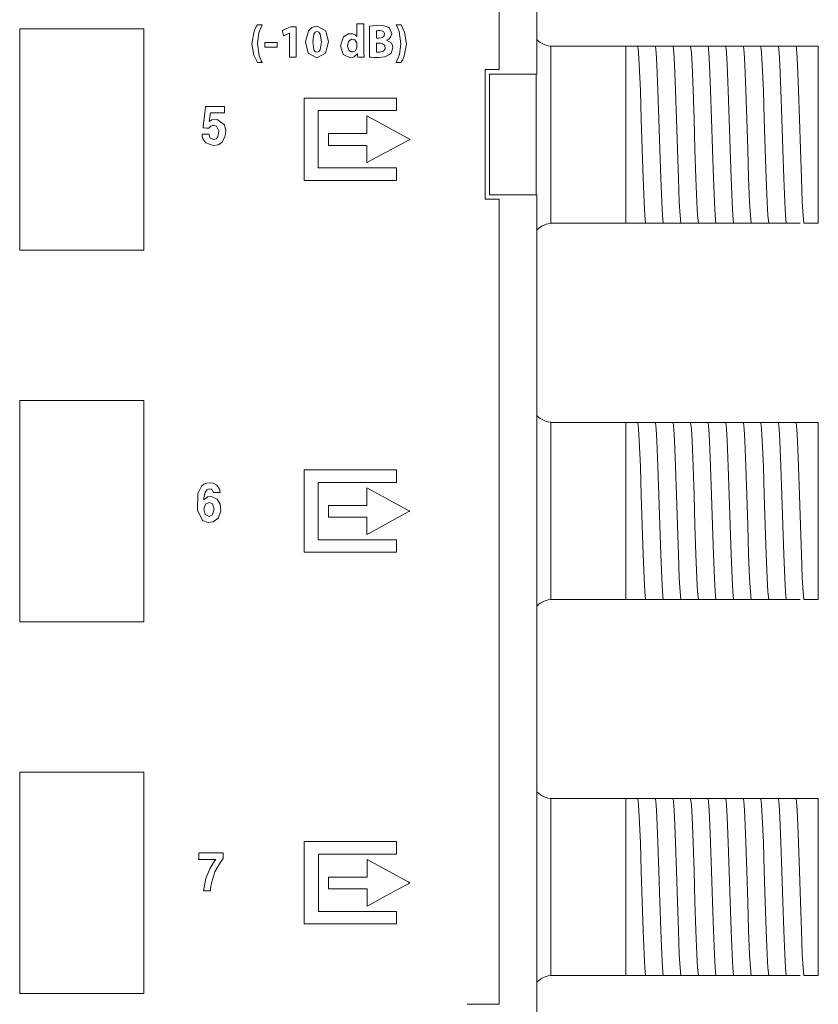
# Model space of a CAD drawing. Units: millimetres. Extents: x -107 to 107, y -110 to 110.
# Drawn here: x 69 to 106, y 31 to 76 of the extents above; entities that cross this region are included whole.
import ezdxf

# ---------------------------------------------------------------- set-up
doc = ezdxf.new("R2010")
doc.units = ezdxf.units.MM
doc.layers.add('#Active1$25', color=7, linetype='Continuous', true_color=0xffffff)

msp = doc.modelspace()

# ---------------------------------------------------------------- linework, layer by layer
at = {"layer": '#Active1$25', "color": 7, "linetype": 'Continuous', "lineweight": 13}
for p, q in [((91.087, 88.935), (91.088, 73.44)), ((92.786, 73.235), (92.786, 84.148)), ((96.805, 74.498), (93.438, 74.498)), ((96.805, 74.498), (97.041, 74.498)), ((96.805, 66.498), (96.805, 74.498)), ((97.766, 74.498), (97.835, 74.498)), ((98.56, 74.498), (98.629, 74.498)), ((99.353, 74.498), (99.423, 74.498)), ((100.147, 74.498), (100.216, 74.498)), ((100.941, 74.498), (101.01, 74.498)), ((101.735, 74.498), (101.804, 74.498)), ((102.528, 74.498), (102.598, 74.498)), ((103.322, 74.498), (103.391, 74.498)), ((104.116, 74.498), (104.185, 74.498)), ((104.805, 74.498), (105.505, 74.498)), ((105.505, 74.498), (105.505, 66.498)), ((90.45, 73.44), (90.45, 67.585)), ((91.088, 73.44), (90.45, 73.44)), ((90.65, 73.235), (90.65, 67.785)), ((91.986, 73.235), (90.65, 73.235)), ((91.986, 73.235), (92.786, 73.235)), ((92.761, 67.785), (92.761, 73.235)), ((90.65, 67.785), (91.986, 67.785)), ((92.786, 67.785), (91.986, 67.785)), ((92.786, -76.148), (92.786, 67.785)), ((90.45, 67.585), (91.088, 67.585)), ((91.088, 67.585), (91.091, 31.198)), ((93.438, 66.498), (96.805, 66.498)), ((97.299, 66.498), (96.805, 66.498)), ((98.093, 66.498), (98.023, 66.498)), ((98.886, 66.498), (98.817, 66.498)), ((99.68, 66.498), (99.611, 66.498)), ((100.474, 66.498), (100.405, 66.498)), ((101.268, 66.498), (101.198, 66.498)), ((102.061, 66.498), (101.992, 66.498)), ((102.855, 66.498), (102.786, 66.498)), ((103.649, 66.498), (103.58, 66.498)), ((105.505, 66.498), (104.894, 66.498)), ((96.805, 57.498), (93.438, 57.498)), ((96.805, 57.498), (97.041, 57.498)), ((96.805, 49.498), (96.805, 57.498)), ((97.766, 57.498), (97.835, 57.498)), ((98.56, 57.498), (98.629, 57.498)), ((99.353, 57.498), (99.423, 57.498)), ((100.147, 57.498), (100.216, 57.498)), ((100.941, 57.498), (101.01, 57.498)), ((101.735, 57.498), (101.804, 57.498)), ((102.528, 57.498), (102.598, 57.498)), ((103.322, 57.498), (103.391, 57.498)), ((104.116, 57.498), (104.185, 57.498)), ((104.805, 57.498), (105.505, 57.498)), ((105.505, 57.498), (105.505, 49.498)), ((93.438, 49.498), (96.805, 49.498)), ((97.299, 49.498), (96.805, 49.498)), ((98.093, 49.498), (98.023, 49.498)), ((98.886, 49.498), (98.817, 49.498)), ((99.68, 49.498), (99.611, 49.498)), ((100.474, 49.498), (100.405, 49.498)), ((101.268, 49.498), (101.198, 49.498)), ((102.061, 49.498), (101.992, 49.498)), ((102.855, 49.498), (102.786, 49.498)), ((103.649, 49.498), (103.58, 49.498)), ((105.505, 49.498), (104.894, 49.498)), ((96.805, 40.498), (93.438, 40.498)), ((96.805, 40.498), (97.041, 40.498)), ((96.805, 32.498), (96.805, 40.498)), ((97.766, 40.498), (97.835, 40.498)), ((98.56, 40.498), (98.629, 40.498)), ((99.353, 40.498), (99.423, 40.498)), ((100.147, 40.498), (100.216, 40.498)), ((100.941, 40.498), (101.01, 40.498)), ((101.735, 40.498), (101.804, 40.498)), ((102.528, 40.498), (102.598, 40.498)), ((103.322, 40.498), (103.391, 40.498)), ((104.116, 40.498), (104.185, 40.498)), ((104.805, 40.498), (105.505, 40.498)), ((105.505, 40.498), (105.505, 32.498)), ((93.438, 32.498), (96.805, 32.498)), ((97.299, 32.498), (96.805, 32.498)), ((98.093, 32.498), (98.023, 32.498)), ((98.886, 32.498), (98.817, 32.498)), ((99.68, 32.498), (99.611, 32.498)), ((100.474, 32.498), (100.405, 32.498)), ((101.268, 32.498), (101.198, 32.498)), ((102.061, 32.498), (101.992, 32.498)), ((102.855, 32.498), (102.786, 32.498)), ((103.649, 32.498), (103.58, 32.498)), ((105.505, 32.498), (104.894, 32.498)), ((91.091, 31.198), (89.637, 31.198))]:
    msp.add_line(p, q, dxfattribs=at)
for points in [[(75.031, 65.289), (71.131, 65.289), (69.668, 65.289), (69.463, 65.289), (69.444, 65.289), (69.435, 65.289), (69.431, 65.289), (69.431, 65.289), (69.431, 65.289), (69.431, 65.289), (69.431, 65.289), (69.431, 65.289), (69.431, 65.29), (69.431, 65.29), (69.431, 65.29), (69.431, 65.292), (69.431, 65.326), (69.431, 65.417), (69.431, 66.514), (69.431, 71.428), (69.431, 73.59), (69.431, 74.542), (69.431, 74.96), (69.431, 75.144), (69.431, 75.225), (69.431, 75.257), (69.431, 75.289), (69.431, 75.289), (73.331, 75.289), (74.793, 75.289), (74.999, 75.289), (75.031, 75.289), (75.031, 75.287), (75.031, 75.252), (75.031, 75.161), (75.031, 74.064), (75.031, 65.289)], [(80.389, 75.466), (80.237, 75.107), (80.176, 74.609), (80.253, 74.068), (80.324, 73.883), (80.36, 73.811), (80.376, 73.781), (80.383, 73.769), (80.387, 73.763), (80.388, 73.761), (80.389, 73.76), (80.389, 73.759), (80.389, 73.759), (80.389, 73.759), (80.389, 73.759), (80.389, 73.759), (80.389, 73.759), (80.389, 73.759), (80.389, 73.759), (80.389, 73.759), (80.389, 73.759), (80.388, 73.759), (80.384, 73.759), (80.374, 73.759), (80.346, 73.759), (80.277, 73.759), (80.193, 73.759), (80.171, 73.759), (80.166, 73.759), (80.165, 73.759), (80.165, 73.759), (80.165, 73.759), (80.165, 73.759), (80.002, 74.093), (79.924, 74.611), (79.924, 74.611), (80.02, 75.18), (80.098, 75.357), (80.136, 75.421), (80.152, 75.447), (80.159, 75.458), (80.162, 75.462), (80.164, 75.464), (80.164, 75.465), (80.165, 75.466), (80.165, 75.466), (80.165, 75.466), (80.165, 75.466), (80.165, 75.466), (80.165, 75.466), (80.165, 75.466), (80.165, 75.466), (80.165, 75.466), (80.165, 75.466), (80.167, 75.466), (80.17, 75.466), (80.18, 75.466), (80.208, 75.466), (80.277, 75.466), (80.38, 75.466), (80.389, 75.466), (80.389, 75.466), (80.389, 75.466), (80.389, 75.466)], [(81.613, 75.094), (81.608, 75.094), (81.359, 74.975), (81.347, 74.97), (81.346, 74.969), (81.346, 74.969), (81.345, 74.972), (81.344, 74.977), (81.329, 75.046), (81.303, 75.168), (81.298, 75.19), (81.295, 75.202), (81.293, 75.21), (81.296, 75.211), (81.338, 75.231), (81.423, 75.271), (81.592, 75.349), (81.657, 75.379), (81.866, 75.379), (81.919, 75.379), (81.924, 75.379), (81.924, 75.358), (81.924, 75.332), (81.924, 75.017), (81.924, 74.596), (81.924, 74.098), (81.924, 74.005), (81.924, 74.004), (81.907, 74.004), (81.889, 74.004), (81.854, 74.004), (81.784, 74.004), (81.644, 74.004), (81.626, 74.004), (81.613, 74.004), (81.613, 74.008), (81.613, 74.113), (81.613, 74.253), (81.613, 74.533), (81.613, 75.094)], [(83.378, 74.698), (83.248, 74.18), (82.855, 73.981), (82.466, 74.189), (82.341, 74.69), (82.341, 74.69), (82.341, 74.69), (82.47, 75.195), (82.634, 75.347), (82.866, 75.403), (83.26, 75.192), (83.378, 74.698)], [(85.232, 75.411), (85.528, 75.438), (85.895, 75.423), (86.07, 75.36), (86.139, 75.312), (86.241, 75.081), (86.184, 74.903), (86.1, 74.824), (86.051, 74.795), (86.027, 74.784), (86.016, 74.78), (86.011, 74.778), (86.009, 74.777), (86.008, 74.777), (86.007, 74.777), (86.007, 74.777), (86.007, 74.777), (86.007, 74.776), (86.007, 74.776), (86.007, 74.776), (86.007, 74.776), (86.007, 74.776), (86.007, 74.776), (86.007, 74.776), (86.007, 74.776), (86.007, 74.776), (86.007, 74.774), (86.007, 74.773), (86.007, 74.772), (86.007, 74.772), (86.007, 74.772), (86.007, 74.772), (86.21, 74.649), (86.269, 74.547), (86.29, 74.421), (86.203, 74.178), (86.142, 74.118), (85.929, 74.023), (85.647, 73.99), (85.434, 73.993), (85.307, 74.002), (85.262, 74.007), (85.245, 74.009), (85.238, 74.01), (85.235, 74.01), (85.233, 74.01), (85.233, 74.011), (85.233, 74.011), (85.232, 74.011), (85.232, 74.011), (85.232, 74.011), (85.232, 74.011), (85.232, 74.011), (85.232, 74.011), (85.232, 74.011), (85.232, 74.011), (85.232, 74.012), (85.232, 74.014), (85.232, 74.02), (85.232, 74.041), (85.232, 74.103), (85.232, 74.279), (85.232, 74.711), (85.232, 75.086), (85.232, 75.351), (85.232, 75.407), (85.232, 75.411), (85.232, 75.411), (85.232, 75.411), (85.232, 75.411)], [(86.431, 73.759), (86.581, 74.119), (86.644, 74.614), (86.567, 75.157), (86.496, 75.342), (86.46, 75.414), (86.444, 75.444), (86.436, 75.456), (86.433, 75.462), (86.432, 75.464), (86.431, 75.465), (86.431, 75.466), (86.431, 75.466), (86.431, 75.466), (86.431, 75.466), (86.431, 75.466), (86.431, 75.466), (86.431, 75.466), (86.431, 75.466), (86.431, 75.466), (86.431, 75.466), (86.432, 75.466), (86.435, 75.466), (86.445, 75.466), (86.473, 75.466), (86.543, 75.466), (86.627, 75.466), (86.649, 75.466), (86.654, 75.466), (86.655, 75.466), (86.655, 75.466), (86.655, 75.466), (86.655, 75.466), (86.817, 75.133), (86.896, 74.614), (86.896, 74.614), (86.799, 74.044), (86.721, 73.867), (86.684, 73.803), (86.667, 73.778), (86.66, 73.767), (86.657, 73.762), (86.656, 73.76), (86.655, 73.76), (86.655, 73.759), (86.655, 73.759), (86.655, 73.759), (86.655, 73.759), (86.655, 73.759), (86.655, 73.759), (86.655, 73.759), (86.655, 73.759), (86.655, 73.759), (86.654, 73.759), (86.653, 73.759), (86.65, 73.759), (86.64, 73.759), (86.612, 73.759), (86.543, 73.759), (86.44, 73.759), (86.431, 73.759), (86.431, 73.759), (86.431, 73.759), (86.431, 73.759)], [(82.665, 74.69), (82.717, 74.339), (82.78, 74.253), (82.863, 74.224), (82.946, 74.254), (83.007, 74.342), (83.056, 74.694), (83.007, 75.041), (82.946, 75.13), (82.861, 75.159), (82.78, 75.131), (82.718, 75.044), (82.665, 74.69)], [(84.656, 74.601), (84.652, 74.658), (84.652, 74.658), (84.652, 74.658), (84.562, 74.789), (84.425, 74.813), (84.285, 74.71), (84.242, 74.506), (84.302, 74.314), (84.392, 74.248), (84.496, 74.24), (84.6, 74.297), (84.648, 74.391), (84.649, 74.396), (84.656, 74.465), (84.656, 74.533), (84.656, 74.595), (84.656, 74.6), (84.656, 74.601), (84.656, 74.601), (84.656, 74.601)], [(81.064, 74.666), (81.064, 74.474), (81.064, 74.456), (81.064, 74.453), (81.064, 74.453), (81.064, 74.453), (81.05, 74.453), (80.942, 74.453), (80.798, 74.453), (80.637, 74.453), (80.574, 74.453), (80.51, 74.453), (80.51, 74.453), (80.51, 74.645), (80.51, 74.663), (80.51, 74.666), (80.51, 74.666), (80.511, 74.666), (80.525, 74.666), (80.633, 74.666), (80.776, 74.666), (81.064, 74.666)], [(85.552, 74.233), (85.606, 74.229), (85.677, 74.229), (85.869, 74.275), (85.946, 74.382), (85.929, 74.526), (85.824, 74.609), (85.739, 74.63), (85.696, 74.634), (85.677, 74.635), (85.669, 74.635), (85.665, 74.635), (85.663, 74.635), (85.663, 74.635), (85.662, 74.635), (85.662, 74.635), (85.662, 74.635), (85.662, 74.635), (85.662, 74.635), (85.662, 74.635), (85.662, 74.635), (85.661, 74.635), (85.66, 74.635), (85.655, 74.635), (85.641, 74.635), (85.607, 74.635), (85.569, 74.635), (85.553, 74.635), (85.552, 74.635), (85.552, 74.635), (85.552, 74.635), (85.552, 74.635), (85.552, 74.635), (85.552, 74.635), (85.552, 74.634), (85.552, 74.634), (85.552, 74.632), (85.552, 74.626), (85.552, 74.608), (85.552, 74.558), (85.552, 74.434), (85.552, 74.25), (85.552, 74.234), (85.552, 74.233), (85.552, 74.233), (85.552, 74.233)], [(82.279, 68.436), (85.895, 68.436), (86.196, 68.436), (86.422, 68.436), (86.451, 68.436), (86.451, 68.483), (86.451, 68.935), (86.451, 69.003), (86.444, 69.003), (86.368, 69.003), (84.762, 69.003), (83.155, 69.003), (83.021, 69.003), (82.921, 69.003), (82.915, 69.003), (82.915, 69.006), (82.915, 69.031), (82.915, 69.298), (82.915, 71.441), (82.915, 71.575), (82.915, 71.586), (82.915, 71.589), (82.916, 71.589), (82.929, 71.589), (82.945, 71.589), (83.481, 71.589), (86.337, 71.589), (86.438, 71.589), (86.45, 71.589), (86.451, 71.589), (86.451, 71.593), (86.451, 71.609), (86.451, 72.011), (86.451, 72.086), (86.451, 72.155), (86.444, 72.155), (86.394, 72.155), (85.791, 72.155), (84.988, 72.155), (82.578, 72.155), (82.427, 72.155), (82.279, 72.155), (82.279, 72.152), (82.279, 72.051), (82.279, 71.65), (82.279, 68.436)], [(77.991, 71.104), (78.112, 71.175), (78.35, 71.192), (78.675, 70.944), (78.741, 70.672), (78.718, 70.436), (78.556, 70.142), (78.398, 70.044), (78.175, 70.006), (77.836, 70.132), (77.709, 70.316), (77.679, 70.425), (77.671, 70.478), (77.669, 70.502), (77.668, 70.513), (77.668, 70.518), (77.668, 70.52), (77.668, 70.521), (77.668, 70.521), (77.668, 70.522), (77.668, 70.522), (77.668, 70.522), (77.668, 70.522), (77.668, 70.522), (77.668, 70.522), (77.668, 70.522), (77.668, 70.522), (77.669, 70.522), (77.67, 70.522), (77.675, 70.522), (77.688, 70.522), (77.727, 70.522), (77.822, 70.522), (77.962, 70.522), (77.975, 70.522), (77.976, 70.522), (77.976, 70.522), (77.976, 70.522), (77.976, 70.522), (77.976, 70.522), (78.038, 70.348), (78.193, 70.283), (78.302, 70.314), (78.379, 70.399), (78.423, 70.669), (78.322, 70.882), (78.212, 70.923), (78.156, 70.921), (78.061, 70.885), (78.019, 70.844), (78.003, 70.82), (77.996, 70.808), (77.993, 70.802), (77.992, 70.8), (77.991, 70.799), (77.991, 70.798), (77.991, 70.798), (77.991, 70.798), (77.991, 70.798), (77.991, 70.798), (77.991, 70.798), (77.991, 70.798), (77.991, 70.798), (77.991, 70.798), (77.991, 70.798), (77.99, 70.798), (77.989, 70.798), (77.986, 70.798), (77.978, 70.798), (77.952, 70.8), (77.886, 70.803), (77.759, 70.81), (77.716, 70.813), (77.716, 70.813), (77.716, 70.813), (77.716, 70.813), (77.716, 70.813), (77.718, 70.825), (77.74, 71.025), (77.777, 71.352), (77.821, 71.746), (77.824, 71.774), (77.825, 71.774), (77.936, 71.774), (78.172, 71.774), (78.515, 71.774), (78.668, 71.774), (78.68, 71.774), (78.68, 71.774), (78.68, 71.774), (78.68, 71.774), (78.68, 71.774), (78.68, 71.774), (78.68, 71.774), (78.68, 71.774), (78.68, 71.774), (78.68, 71.773), (78.68, 71.77), (78.68, 71.76), (78.68, 71.733), (78.68, 71.663), (78.68, 71.529), (78.68, 71.483), (78.68, 71.483), (78.672, 71.483), (78.54, 71.483), (78.324, 71.483), (78.065, 71.483), (78.046, 71.483), (78.046, 71.483), (78.023, 71.329), (78.001, 71.177), (77.992, 71.109), (77.991, 71.104), (77.991, 71.104), (77.991, 71.104), (77.991, 71.104)], [(85.114, 71.354), (86.964, 70.339), (87.051, 70.291), (87.052, 70.29), (87.046, 70.287), (87.024, 70.275), (86.986, 70.254), (86.522, 70.002), (85.698, 69.554), (85.235, 69.302), (85.119, 69.239), (85.114, 69.237), (85.114, 69.237), (85.114, 69.243), (85.114, 69.275), (85.114, 69.51), (85.114, 69.823), (85.114, 69.979), (85.114, 70.018), (85.114, 70.018), (85.1, 70.018), (85.085, 70.018), (85.056, 70.018), (84.997, 70.018), (84.059, 70.018), (83.707, 70.018), (83.531, 70.018), (83.4, 70.018), (83.378, 70.018), (83.378, 70.019), (83.378, 70.041), (83.378, 70.275), (83.378, 70.539), (83.378, 70.55), (83.378, 70.551), (83.389, 70.551), (83.454, 70.551), (84.51, 70.551), (85.037, 70.551), (85.081, 70.551), (85.114, 70.551), (85.114, 70.562), (85.114, 70.65), (85.114, 71.354)], [(75.031, 48.489), (71.131, 48.489), (69.668, 48.489), (69.463, 48.489), (69.444, 48.489), (69.435, 48.489), (69.431, 48.489), (69.431, 48.489), (69.431, 48.489), (69.431, 48.489), (69.431, 48.489), (69.431, 48.489), (69.431, 48.49), (69.431, 48.49), (69.431, 48.49), (69.431, 48.492), (69.431, 48.526), (69.431, 48.617), (69.431, 49.714), (69.431, 54.628), (69.431, 56.79), (69.431, 57.073), (69.431, 57.357), (69.431, 57.64), (69.431, 57.923), (69.431, 58.206), (69.431, 58.489), (69.431, 58.489), (73.331, 58.489), (74.793, 58.489), (74.999, 58.489), (75.018, 58.489), (75.027, 58.489), (75.03, 58.489), (75.031, 58.489), (75.031, 58.489), (75.031, 58.489), (75.031, 58.489), (75.031, 58.489), (75.031, 58.489), (75.031, 58.489), (75.031, 58.488), (75.031, 58.487), (75.031, 58.452), (75.031, 58.361), (75.031, 57.264), (75.031, 48.489)], [(82.276, 51.631), (85.891, 51.631), (86.192, 51.631), (86.418, 51.631), (86.447, 51.631), (86.447, 51.677), (86.447, 52.129), (86.447, 52.197), (86.44, 52.197), (86.365, 52.197), (84.758, 52.197), (83.152, 52.197), (83.018, 52.197), (82.917, 52.197), (82.912, 52.197), (82.912, 52.2), (82.912, 52.225), (82.912, 52.492), (82.912, 54.635), (82.912, 54.768), (82.912, 54.78), (82.912, 54.782), (82.913, 54.782), (82.926, 54.782), (82.942, 54.782), (83.478, 54.782), (86.334, 54.782), (86.434, 54.782), (86.447, 54.782), (86.447, 54.782), (86.447, 54.786), (86.447, 54.803), (86.447, 55.205), (86.447, 55.28), (86.447, 55.349), (86.441, 55.349), (86.391, 55.349), (85.788, 55.349), (84.985, 55.349), (82.575, 55.349), (82.424, 55.349), (82.276, 55.349), (82.276, 55.346), (82.276, 55.246), (82.276, 54.844), (82.276, 51.631)], [(78.18, 54.325), (78.13, 54.445), (78.075, 54.48), (78, 54.492), (77.877, 54.449), (77.801, 54.336), (77.757, 54.16), (77.747, 54.076), (77.745, 54.038), (77.744, 54.022), (77.743, 54.015), (77.743, 54.012), (77.743, 54.01), (77.743, 54.01), (77.743, 54.009), (77.743, 54.009), (77.743, 54.009), (77.743, 54.009), (77.743, 54.009), (77.743, 54.009), (77.743, 54.009), (77.743, 54.009), (77.743, 54.009), (77.743, 54.009), (77.744, 54.008), (77.745, 54.007), (77.747, 54.004), (77.748, 54.004), (77.748, 54.004), (77.748, 54.004), (77.748, 54.004), (77.748, 54.004), (77.748, 54.004), (77.748, 54.004), (77.909, 54.131), (78.091, 54.147), (78.35, 54.031), (78.489, 53.798), (78.509, 53.489), (78.394, 53.174), (78.165, 52.997), (77.943, 52.974), (77.692, 53.066), (77.464, 53.53), (77.483, 54.288), (77.648, 54.623), (77.745, 54.7), (77.869, 54.75), (78.022, 54.768), (78.176, 54.744), (78.34, 54.655), (78.34, 54.655), (78.442, 54.506), (78.468, 54.418), (78.478, 54.369), (78.482, 54.345), (78.484, 54.334), (78.485, 54.329), (78.485, 54.326), (78.485, 54.325), (78.485, 54.325), (78.485, 54.325), (78.485, 54.325), (78.485, 54.325), (78.485, 54.325), (78.485, 54.325), (78.485, 54.325), (78.485, 54.325), (78.485, 54.325), (78.485, 54.325), (78.483, 54.325), (78.479, 54.325), (78.465, 54.325), (78.427, 54.325), (78.333, 54.325), (78.193, 54.325), (78.181, 54.325), (78.18, 54.325), (78.18, 54.325), (78.18, 54.325)], [(85.111, 54.547), (86.961, 53.532), (87.048, 53.485), (87.049, 53.484), (87.043, 53.481), (87.021, 53.469), (86.983, 53.448), (86.519, 53.196), (85.695, 52.749), (85.232, 52.497), (85.116, 52.434), (85.111, 52.431), (85.111, 52.431), (85.111, 52.437), (85.111, 52.47), (85.111, 52.704), (85.111, 53.017), (85.111, 53.173), (85.111, 53.193), (85.111, 53.203), (85.111, 53.207), (85.111, 53.212), (85.111, 53.212), (84.993, 53.212), (84.056, 53.212), (83.704, 53.212), (83.528, 53.212), (83.396, 53.212), (83.375, 53.212), (83.375, 53.213), (83.375, 53.235), (83.375, 53.47), (83.375, 53.733), (83.375, 53.744), (83.375, 53.745), (83.385, 53.745), (83.451, 53.745), (84.506, 53.745), (85.033, 53.745), (85.077, 53.745), (85.111, 53.745), (85.111, 53.756), (85.111, 53.844), (85.111, 54.547)], [(77.985, 53.873), (77.823, 53.805), (77.75, 53.573), (77.816, 53.339), (77.994, 53.247), (78.143, 53.325), (78.209, 53.58), (78.133, 53.81), (77.985, 53.873)], [(75.031, 31.689), (71.131, 31.689), (69.668, 31.689), (69.463, 31.689), (69.431, 31.689), (69.431, 31.692), (69.431, 31.726), (69.431, 31.817), (69.431, 32.914), (69.431, 37.828), (69.431, 39.99), (69.431, 40.274), (69.431, 40.557), (69.431, 40.84), (69.431, 41.123), (69.431, 41.406), (69.431, 41.689), (69.431, 41.689), (73.331, 41.689), (74.793, 41.689), (74.999, 41.689), (75.018, 41.689), (75.027, 41.689), (75.03, 41.689), (75.031, 41.689), (75.031, 41.689), (75.031, 41.689), (75.031, 41.689), (75.031, 41.689), (75.031, 41.689), (75.031, 41.689), (75.031, 41.688), (75.031, 41.687), (75.031, 41.653), (75.031, 41.561), (75.031, 40.464), (75.031, 31.689)], [(82.286, 34.831), (85.901, 34.831), (86.202, 34.831), (86.428, 34.831), (86.457, 34.831), (86.457, 34.877), (86.457, 35.329), (86.457, 35.397), (86.45, 35.397), (86.375, 35.397), (84.768, 35.397), (83.162, 35.397), (83.028, 35.397), (82.927, 35.397), (82.922, 35.397), (82.922, 35.399), (82.922, 35.425), (82.922, 35.692), (82.922, 37.835), (82.922, 37.968), (82.922, 37.98), (82.922, 37.982), (82.923, 37.982), (82.935, 37.982), (82.952, 37.982), (83.488, 37.982), (86.344, 37.982), (86.444, 37.982), (86.457, 37.982), (86.457, 37.982), (86.457, 37.986), (86.457, 38.003), (86.457, 38.405), (86.457, 38.48), (86.457, 38.549), (86.451, 38.549), (86.401, 38.549), (85.798, 38.549), (84.995, 38.549), (82.585, 38.549), (82.434, 38.549), (82.286, 38.549), (82.286, 38.546), (82.286, 38.446), (82.286, 38.044), (82.286, 34.831)], [(78.618, 37.782), (78.451, 37.552), (78.25, 37.178), (78.106, 36.739), (78.066, 36.515), (78.055, 36.412), (78.052, 36.365), (78.051, 36.344), (78.05, 36.335), (78.05, 36.331), (78.05, 36.329), (78.05, 36.328), (78.05, 36.328), (78.05, 36.328), (78.05, 36.328), (78.05, 36.328), (78.05, 36.328), (78.05, 36.328), (78.049, 36.328), (78.049, 36.328), (78.047, 36.328), (78.043, 36.328), (78.029, 36.328), (77.989, 36.328), (77.892, 36.328), (77.747, 36.328), (77.734, 36.328), (77.733, 36.328), (77.733, 36.328), (77.733, 36.328), (77.733, 36.328), (77.733, 36.328), (77.832, 36.877), (78.017, 37.325), (78.188, 37.608), (78.25, 37.694), (78.273, 37.724), (78.282, 37.735), (78.286, 37.739), (78.288, 37.741), (78.289, 37.742), (78.289, 37.743), (78.289, 37.743), (78.289, 37.743), (78.289, 37.743), (78.289, 37.743), (78.289, 37.743), (78.289, 37.743), (78.289, 37.743), (78.289, 37.743), (78.289, 37.743), (78.287, 37.743), (78.284, 37.743), (78.272, 37.743), (78.238, 37.743), (78.141, 37.743), (77.901, 37.743), (77.635, 37.743), (77.522, 37.743), (77.514, 37.743), (77.514, 37.743), (77.514, 37.743), (77.514, 37.743), (77.514, 37.743), (77.514, 37.743), (77.514, 37.743), (77.514, 37.743), (77.514, 37.744), (77.514, 37.745), (77.514, 37.75), (77.514, 37.763), (77.515, 37.801), (77.517, 37.896), (77.519, 38.001), (77.52, 38.045), (77.52, 38.048), (77.52, 38.049), (77.52, 38.049), (77.52, 38.049), (77.52, 38.049), (77.52, 38.049), (77.52, 38.049), (77.521, 38.049), (77.521, 38.049), (77.521, 38.049), (77.521, 38.049), (77.523, 38.049), (77.528, 38.049), (77.544, 38.049), (77.593, 38.049), (77.731, 38.049), (78.069, 38.049), (78.447, 38.049), (78.606, 38.049), (78.618, 38.049), (78.618, 38.049), (78.618, 38.049), (78.618, 38.049), (78.618, 38.049), (78.618, 38.049), (78.618, 38.049), (78.618, 38.048), (78.618, 38.048), (78.618, 38.047), (78.618, 38.043), (78.618, 38.031), (78.618, 37.998), (78.618, 37.916), (78.618, 37.794), (78.618, 37.783), (78.618, 37.782), (78.618, 37.782), (78.618, 37.782)], [(85.121, 37.747), (86.971, 36.732), (87.058, 36.685), (87.059, 36.684), (87.053, 36.681), (87.031, 36.669), (86.993, 36.648), (86.529, 36.396), (85.705, 35.949), (85.242, 35.697), (85.126, 35.634), (85.121, 35.631), (85.121, 35.631), (85.121, 35.637), (85.121, 35.67), (85.121, 35.904), (85.121, 36.217), (85.121, 36.373), (85.121, 36.393), (85.121, 36.403), (85.121, 36.407), (85.121, 36.412), (85.121, 36.412), (85.003, 36.412), (84.066, 36.412), (83.714, 36.412), (83.538, 36.412), (83.406, 36.412), (83.385, 36.412), (83.385, 36.413), (83.385, 36.435), (83.385, 36.67), (83.385, 36.933), (83.385, 36.944), (83.385, 36.945), (83.395, 36.945), (83.461, 36.945), (84.516, 36.945), (85.044, 36.945), (85.087, 36.945), (85.121, 36.945), (85.121, 36.956), (85.121, 37.044), (85.121, 37.747)]]:
    msp.add_lwpolyline(points, close=True, dxfattribs=at)
for points in [[(84.978, 75.506), (84.978, 75.32), (84.978, 74.91), (84.978, 74.5), (84.978, 74.313), (84.981, 74.122), (84.984, 74.05), (84.985, 74.023), (84.986, 74.012), (84.986, 74.008), (84.986, 74.006), (84.986, 74.005), (84.986, 74.005), (84.986, 74.004), (84.986, 74.004), (84.986, 74.004), (84.986, 74.004), (84.986, 74.004), (84.986, 74.004), (84.986, 74.004), (84.986, 74.004), (84.986, 74.004), (84.986, 74.004), (84.984, 74.004), (84.979, 74.004), (84.963, 74.004), (84.919, 74.004), (84.817, 74.004), (84.701, 74.004), (84.701, 74.004), (84.701, 74.004), (84.701, 74.004), (84.701, 74.004), (84.701, 74.004), (84.701, 74.004), (84.701, 74.005), (84.7, 74.009), (84.694, 74.071), (84.686, 74.155), (84.686, 74.157), (84.686, 74.157), (84.686, 74.157), (84.686, 74.157), (84.686, 74.157), (84.685, 74.157), (84.683, 74.157), (84.682, 74.157), (84.682, 74.157), (84.682, 74.157), (84.682, 74.157), (84.682, 74.157), (84.545, 74.025), (84.456, 73.992), (84.358, 73.981), (84.045, 74.126), (83.916, 74.512), (83.916, 74.512), (83.916, 74.512), (84.054, 74.918), (84.288, 75.053), (84.469, 75.054), (84.59, 75.007), (84.629, 74.975), (84.643, 74.959), (84.648, 74.952), (84.65, 74.948), (84.651, 74.947), (84.652, 74.946), (84.652, 74.946), (84.652, 74.946), (84.652, 74.946), (84.652, 74.946), (84.652, 74.946), (84.652, 74.946), (84.652, 74.946), (84.652, 74.946), (84.652, 74.946), (84.652, 74.946), (84.653, 74.946), (84.654, 74.946), (84.656, 74.946), (84.656, 74.946), (84.656, 74.946), (84.656, 74.946), (84.656, 74.946), (84.656, 74.946), (84.656, 74.946), (84.656, 74.946), (84.656, 74.953), (84.656, 75.069), (84.656, 75.26), (84.656, 75.49), (84.657, 75.506), (84.787, 75.506), (84.916, 75.506), (84.973, 75.506), (84.977, 75.506), (84.978, 75.506), (84.978, 75.506)], [(85.552, 74.865), (85.605, 74.865), (85.645, 74.865), (85.655, 74.865), (85.657, 74.865), (85.658, 74.865), (85.658, 74.865), (85.658, 74.865), (85.658, 74.865), (85.814, 74.893), (85.901, 74.969), (85.914, 75.079), (85.858, 75.164), (85.723, 75.205), (85.628, 75.205), (85.579, 75.201), (85.563, 75.199), (85.557, 75.198), (85.554, 75.198), (85.553, 75.198), (85.552, 75.198), (85.552, 75.198), (85.552, 75.197), (85.552, 75.197), (85.552, 75.197), (85.552, 75.197), (85.552, 75.197), (85.552, 75.197), (85.552, 75.197), (85.552, 75.197), (85.552, 75.197), (85.552, 75.197), (85.552, 75.195), (85.552, 75.19), (85.552, 75.176), (85.552, 75.134), (85.552, 75.031), (85.552, 74.879), (85.552, 74.866), (85.552, 74.865), (85.552, 74.865), (85.552, 74.865)], [(93.424, 66.498), (93.423, 67.582), (93.423, 69.002), (93.423, 71.067), (93.423, 73.024), (93.423, 73.841), (93.424, 74.498)], [(97.041, 74.498), (97.266, 74.498), (97.358, 74.498)], [(97.358, 74.498), (97.539, 74.498), (97.766, 74.498)], [(97.358, 74.498), (97.389, 74.196), (97.419, 73.678), (97.467, 72.505), (97.51, 71.209), (97.553, 69.832), (97.596, 68.53), (97.639, 67.453), (97.673, 66.846), (97.706, 66.498)], [(97.835, 74.498), (98.06, 74.498), (98.152, 74.498)], [(98.152, 74.498), (98.333, 74.498), (98.56, 74.498)], [(98.152, 74.498), (98.182, 74.196), (98.213, 73.678), (98.261, 72.505), (98.304, 71.209), (98.347, 69.832), (98.39, 68.53), (98.433, 67.453), (98.466, 66.846), (98.5, 66.498)], [(98.629, 74.498), (98.854, 74.498), (98.946, 74.498)], [(98.946, 74.498), (99.127, 74.498), (99.353, 74.498)], [(98.946, 74.498), (98.976, 74.196), (99.007, 73.678), (99.055, 72.505), (99.098, 71.209), (99.141, 69.832), (99.184, 68.53), (99.226, 67.453), (99.26, 66.846), (99.294, 66.498)], [(99.423, 74.498), (99.647, 74.498), (99.739, 74.498)], [(99.739, 74.498), (99.921, 74.498), (100.147, 74.498)], [(99.739, 74.498), (99.77, 74.196), (99.8, 73.678), (99.849, 72.506), (99.891, 71.209), (99.934, 69.832), (99.977, 68.53), (100.02, 67.454), (100.054, 66.846), (100.088, 66.498)], [(100.216, 74.498), (100.441, 74.498), (100.533, 74.498)], [(100.533, 74.498), (100.714, 74.498), (100.941, 74.498)], [(100.533, 74.498), (100.564, 74.196), (100.594, 73.678), (100.642, 72.506), (100.685, 71.21), (100.728, 69.832), (100.771, 68.53), (100.814, 67.453), (100.848, 66.846), (100.881, 66.498)], [(101.01, 74.498), (101.235, 74.498), (101.327, 74.498)], [(101.327, 74.498), (101.508, 74.498), (101.735, 74.498)], [(101.327, 74.498), (101.357, 74.196), (101.388, 73.678), (101.436, 72.505), (101.479, 71.209), (101.522, 69.832), (101.565, 68.53), (101.608, 67.453), (101.641, 66.846), (101.675, 66.498)], [(101.804, 74.498), (102.029, 74.498), (102.121, 74.498)], [(102.121, 74.498), (102.302, 74.498), (102.528, 74.498)], [(102.121, 74.498), (102.151, 74.196), (102.182, 73.678), (102.23, 72.505), (102.273, 71.209), (102.316, 69.832), (102.359, 68.53), (102.401, 67.453), (102.435, 66.846), (102.469, 66.498)], [(102.598, 74.498), (102.822, 74.498), (102.914, 74.498)], [(102.914, 74.498), (103.096, 74.498), (103.322, 74.498)], [(102.914, 74.498), (102.945, 74.196), (102.975, 73.678), (103.024, 72.505), (103.066, 71.209), (103.109, 69.832), (103.152, 68.53), (103.195, 67.453), (103.229, 66.846), (103.263, 66.498)], [(103.391, 74.498), (103.616, 74.498), (103.708, 74.498)], [(103.708, 74.498), (103.889, 74.498), (104.116, 74.498)], [(103.708, 74.498), (103.739, 74.196), (103.769, 73.678), (103.817, 72.506), (103.86, 71.21), (103.903, 69.832), (103.946, 68.53), (103.989, 67.454), (104.023, 66.846), (104.056, 66.498)], [(104.185, 74.498), (104.41, 74.498), (104.502, 74.498)], [(104.502, 74.498), (104.585, 74.498), (104.673, 74.498)], [(104.502, 74.498), (104.532, 74.196), (104.563, 73.678), (104.611, 72.506), (104.654, 71.21), (104.697, 69.832), (104.74, 68.53), (104.783, 67.453), (104.816, 66.846), (104.85, 66.498)], [(104.673, 74.498), (104.753, 74.498), (104.805, 74.498)], [(97.706, 66.498), (97.525, 66.498), (97.299, 66.498)], [(98.023, 66.498), (97.799, 66.498), (97.706, 66.498)], [(98.5, 66.498), (98.319, 66.498), (98.093, 66.498)], [(98.817, 66.498), (98.592, 66.498), (98.5, 66.498)], [(99.294, 66.498), (99.113, 66.498), (98.886, 66.498)], [(99.611, 66.498), (99.386, 66.498), (99.294, 66.498)], [(100.088, 66.498), (99.907, 66.498), (99.68, 66.498)], [(100.405, 66.498), (100.18, 66.498), (100.088, 66.498)], [(100.881, 66.498), (100.7, 66.498), (100.474, 66.498)], [(101.198, 66.498), (100.973, 66.498), (100.881, 66.498)], [(101.675, 66.498), (101.494, 66.498), (101.268, 66.498)], [(101.992, 66.498), (101.767, 66.498), (101.675, 66.498)], [(102.469, 66.498), (102.288, 66.498), (102.061, 66.498)], [(102.786, 66.498), (102.561, 66.498), (102.469, 66.498)], [(103.263, 66.498), (103.081, 66.498), (102.855, 66.498)], [(103.58, 66.498), (103.355, 66.498), (103.263, 66.498)], [(104.056, 66.498), (103.875, 66.498), (103.649, 66.498)], [(104.347, 66.498), (104.147, 66.498), (104.056, 66.498)], [(104.693, 66.498), (104.508, 66.498), (104.347, 66.498)], [(104.894, 66.498), (104.867, 66.498), (104.85, 66.498)], [(93.424, 49.498), (93.423, 50.582), (93.423, 52.002), (93.423, 54.067), (93.423, 56.024), (93.423, 56.841), (93.424, 57.498)], [(97.041, 57.498), (97.266, 57.498), (97.358, 57.498)], [(97.358, 57.498), (97.539, 57.498), (97.766, 57.498)], [(97.358, 57.498), (97.389, 57.196), (97.419, 56.678), (97.467, 55.505), (97.51, 54.209), (97.553, 52.832), (97.596, 51.53), (97.639, 50.453), (97.673, 49.846), (97.706, 49.498)], [(97.835, 57.498), (98.06, 57.498), (98.152, 57.498)], [(98.152, 57.498), (98.333, 57.498), (98.56, 57.498)], [(98.152, 57.498), (98.182, 57.196), (98.213, 56.678), (98.261, 55.505), (98.304, 54.209), (98.347, 52.832), (98.39, 51.53), (98.433, 50.453), (98.466, 49.846), (98.5, 49.498)], [(98.629, 57.498), (98.854, 57.498), (98.946, 57.498)], [(98.946, 57.498), (99.127, 57.498), (99.353, 57.498)], [(98.946, 57.498), (98.976, 57.196), (99.007, 56.678), (99.055, 55.505), (99.098, 54.209), (99.141, 52.832), (99.184, 51.53), (99.226, 50.453), (99.26, 49.846), (99.294, 49.498)], [(99.423, 57.498), (99.647, 57.498), (99.739, 57.498)], [(99.739, 57.498), (99.921, 57.498), (100.147, 57.498)], [(99.739, 57.498), (99.77, 57.196), (99.8, 56.678), (99.849, 55.506), (99.891, 54.209), (99.934, 52.832), (99.977, 51.53), (100.02, 50.454), (100.054, 49.846), (100.088, 49.498)], [(100.216, 57.498), (100.441, 57.498), (100.533, 57.498)], [(100.533, 57.498), (100.714, 57.498), (100.941, 57.498)], [(100.533, 57.498), (100.564, 57.196), (100.594, 56.678), (100.642, 55.506), (100.685, 54.21), (100.728, 52.832), (100.771, 51.53), (100.814, 50.453), (100.848, 49.846), (100.881, 49.498)], [(101.01, 57.498), (101.235, 57.498), (101.327, 57.498)], [(101.327, 57.498), (101.508, 57.498), (101.735, 57.498)], [(101.327, 57.498), (101.357, 57.196), (101.388, 56.678), (101.436, 55.505), (101.479, 54.209), (101.522, 52.832), (101.565, 51.53), (101.608, 50.453), (101.641, 49.846), (101.675, 49.498)], [(101.804, 57.498), (102.029, 57.498), (102.121, 57.498)], [(102.121, 57.498), (102.302, 57.498), (102.528, 57.498)], [(102.121, 57.498), (102.151, 57.196), (102.182, 56.678), (102.23, 55.505), (102.273, 54.209), (102.316, 52.832), (102.359, 51.53), (102.401, 50.453), (102.435, 49.846), (102.469, 49.498)], [(102.598, 57.498), (102.822, 57.498), (102.914, 57.498)], [(102.914, 57.498), (103.096, 57.498), (103.322, 57.498)], [(102.914, 57.498), (102.945, 57.196), (102.975, 56.678), (103.024, 55.505), (103.066, 54.209), (103.109, 52.832), (103.152, 51.53), (103.195, 50.453), (103.229, 49.846), (103.263, 49.498)], [(103.391, 57.498), (103.616, 57.498), (103.708, 57.498)], [(103.708, 57.498), (103.889, 57.498), (104.116, 57.498)], [(103.708, 57.498), (103.739, 57.196), (103.769, 56.678), (103.817, 55.506), (103.86, 54.21), (103.903, 52.832), (103.946, 51.53), (103.989, 50.454), (104.023, 49.846), (104.056, 49.498)], [(104.185, 57.498), (104.41, 57.498), (104.502, 57.498)], [(104.502, 57.498), (104.585, 57.498), (104.673, 57.498)], [(104.502, 57.498), (104.532, 57.196), (104.563, 56.678), (104.611, 55.506), (104.654, 54.21), (104.697, 52.832), (104.74, 51.53), (104.783, 50.453), (104.816, 49.846), (104.85, 49.498)], [(104.673, 57.498), (104.753, 57.498), (104.805, 57.498)], [(97.706, 49.498), (97.525, 49.498), (97.299, 49.498)], [(98.023, 49.498), (97.799, 49.498), (97.706, 49.498)], [(98.5, 49.498), (98.319, 49.498), (98.093, 49.498)], [(98.817, 49.498), (98.592, 49.498), (98.5, 49.498)], [(99.294, 49.498), (99.113, 49.498), (98.886, 49.498)], [(99.611, 49.498), (99.386, 49.498), (99.294, 49.498)], [(100.088, 49.498), (99.907, 49.498), (99.68, 49.498)], [(100.405, 49.498), (100.18, 49.498), (100.088, 49.498)], [(100.881, 49.498), (100.7, 49.498), (100.474, 49.498)], [(101.198, 49.498), (100.973, 49.498), (100.881, 49.498)], [(101.675, 49.498), (101.494, 49.498), (101.268, 49.498)], [(101.992, 49.498), (101.767, 49.498), (101.675, 49.498)], [(102.469, 49.498), (102.288, 49.498), (102.061, 49.498)], [(102.786, 49.498), (102.561, 49.498), (102.469, 49.498)], [(103.263, 49.498), (103.081, 49.498), (102.855, 49.498)], [(103.58, 49.498), (103.355, 49.498), (103.263, 49.498)], [(104.056, 49.498), (103.875, 49.498), (103.649, 49.498)], [(104.347, 49.498), (104.147, 49.498), (104.056, 49.498)], [(104.693, 49.498), (104.508, 49.498), (104.347, 49.498)], [(104.894, 49.498), (104.867, 49.498), (104.85, 49.498)], [(93.424, 32.498), (93.423, 33.582), (93.423, 35.002), (93.423, 37.067), (93.423, 39.024), (93.423, 39.841), (93.424, 40.498)], [(97.041, 40.498), (97.266, 40.498), (97.358, 40.498)], [(97.358, 40.498), (97.539, 40.498), (97.766, 40.498)], [(97.358, 40.498), (97.389, 40.196), (97.419, 39.678), (97.467, 38.505), (97.51, 37.209), (97.553, 35.832), (97.596, 34.53), (97.639, 33.453), (97.673, 32.846), (97.706, 32.498)], [(97.835, 40.498), (98.06, 40.498), (98.152, 40.498)], [(98.152, 40.498), (98.333, 40.498), (98.56, 40.498)], [(98.152, 40.498), (98.182, 40.196), (98.213, 39.678), (98.261, 38.505), (98.304, 37.209), (98.347, 35.832), (98.39, 34.53), (98.433, 33.453), (98.466, 32.846), (98.5, 32.498)], [(98.629, 40.498), (98.854, 40.498), (98.946, 40.498)], [(98.946, 40.498), (99.127, 40.498), (99.353, 40.498)], [(98.946, 40.498), (98.976, 40.196), (99.007, 39.678), (99.055, 38.505), (99.098, 37.209), (99.141, 35.832), (99.184, 34.53), (99.226, 33.453), (99.26, 32.846), (99.294, 32.498)], [(99.423, 40.498), (99.647, 40.498), (99.739, 40.498)], [(99.739, 40.498), (99.921, 40.498), (100.147, 40.498)], [(99.739, 40.498), (99.77, 40.196), (99.8, 39.678), (99.849, 38.506), (99.891, 37.209), (99.934, 35.832), (99.977, 34.53), (100.02, 33.454), (100.054, 32.846), (100.088, 32.498)], [(100.216, 40.498), (100.441, 40.498), (100.533, 40.498)], [(100.533, 40.498), (100.714, 40.498), (100.941, 40.498)], [(100.533, 40.498), (100.564, 40.196), (100.594, 39.678), (100.642, 38.506), (100.685, 37.21), (100.728, 35.832), (100.771, 34.53), (100.814, 33.453), (100.848, 32.846), (100.881, 32.498)], [(101.01, 40.498), (101.235, 40.498), (101.327, 40.498)], [(101.327, 40.498), (101.508, 40.498), (101.735, 40.498)], [(101.327, 40.498), (101.357, 40.196), (101.388, 39.678), (101.436, 38.505), (101.479, 37.209), (101.522, 35.832), (101.565, 34.53), (101.608, 33.453), (101.641, 32.846), (101.675, 32.498)], [(101.804, 40.498), (102.029, 40.498), (102.121, 40.498)], [(102.121, 40.498), (102.302, 40.498), (102.528, 40.498)], [(102.121, 40.498), (102.151, 40.196), (102.182, 39.678), (102.23, 38.505), (102.273, 37.209), (102.316, 35.832), (102.359, 34.53), (102.401, 33.453), (102.435, 32.846), (102.469, 32.498)], [(102.598, 40.498), (102.822, 40.498), (102.914, 40.498)], [(102.914, 40.498), (103.096, 40.498), (103.322, 40.498)], [(102.914, 40.498), (102.945, 40.196), (102.975, 39.678), (103.024, 38.505), (103.066, 37.209), (103.109, 35.832), (103.152, 34.53), (103.195, 33.453), (103.229, 32.846), (103.263, 32.498)], [(103.391, 40.498), (103.616, 40.498), (103.708, 40.498)], [(103.708, 40.498), (103.889, 40.498), (104.116, 40.498)], [(103.708, 40.498), (103.739, 40.196), (103.769, 39.678), (103.817, 38.506), (103.86, 37.21), (103.903, 35.832), (103.946, 34.53), (103.989, 33.454), (104.023, 32.846), (104.056, 32.498)], [(104.185, 40.498), (104.41, 40.498), (104.502, 40.498)], [(104.502, 40.498), (104.585, 40.498), (104.673, 40.498)], [(104.502, 40.498), (104.532, 40.196), (104.563, 39.678), (104.611, 38.506), (104.654, 37.21), (104.697, 35.832), (104.74, 34.53), (104.783, 33.453), (104.816, 32.846), (104.85, 32.498)], [(104.673, 40.498), (104.753, 40.498), (104.805, 40.498)], [(97.706, 32.498), (97.525, 32.498), (97.299, 32.498)], [(98.023, 32.498), (97.799, 32.498), (97.706, 32.498)], [(98.5, 32.498), (98.319, 32.498), (98.093, 32.498)], [(98.817, 32.498), (98.592, 32.498), (98.5, 32.498)], [(99.294, 32.498), (99.113, 32.498), (98.886, 32.498)], [(99.611, 32.498), (99.386, 32.498), (99.294, 32.498)], [(100.088, 32.498), (99.907, 32.498), (99.68, 32.498)], [(100.405, 32.498), (100.18, 32.498), (100.088, 32.498)], [(100.881, 32.498), (100.7, 32.498), (100.474, 32.498)], [(101.198, 32.498), (100.973, 32.498), (100.881, 32.498)], [(101.675, 32.498), (101.494, 32.498), (101.268, 32.498)], [(101.992, 32.498), (101.767, 32.498), (101.675, 32.498)], [(102.469, 32.498), (102.288, 32.498), (102.061, 32.498)], [(102.786, 32.498), (102.561, 32.498), (102.469, 32.498)], [(103.263, 32.498), (103.081, 32.498), (102.855, 32.498)], [(103.58, 32.498), (103.355, 32.498), (103.263, 32.498)], [(104.056, 32.498), (103.875, 32.498), (103.649, 32.498)], [(104.347, 32.498), (104.147, 32.498), (104.056, 32.498)], [(104.693, 32.498), (104.508, 32.498), (104.347, 32.498)], [(104.894, 32.498), (104.867, 32.498), (104.85, 32.498)]]:
    msp.add_lwpolyline(points, dxfattribs=at)
at = {"layer": '#Active1$25', "color": 7, "linetype": 'Continuous', "lineweight": 13, "extrusion": (0, 0, -1)}
for centre in [(93.505, 75.498), (93.505, 58.498), (93.505, 41.498)]:
    msp.add_ellipse(centre, major_axis=(1, 0), ratio=0.999657, start_param=1.570796, end_param=2.372933, dxfattribs=at)
at = {"layer": '#Active1$25', "color": 7, "linetype": 'Continuous', "lineweight": 13}
for centre in [(93.505, 65.498), (93.505, 48.498), (93.505, 31.498)]:
    msp.add_ellipse(centre, major_axis=(1, 0), ratio=0.999657, start_param=1.570796, end_param=2.372933, dxfattribs=at)

doc.saveas('drawing.dxf')
